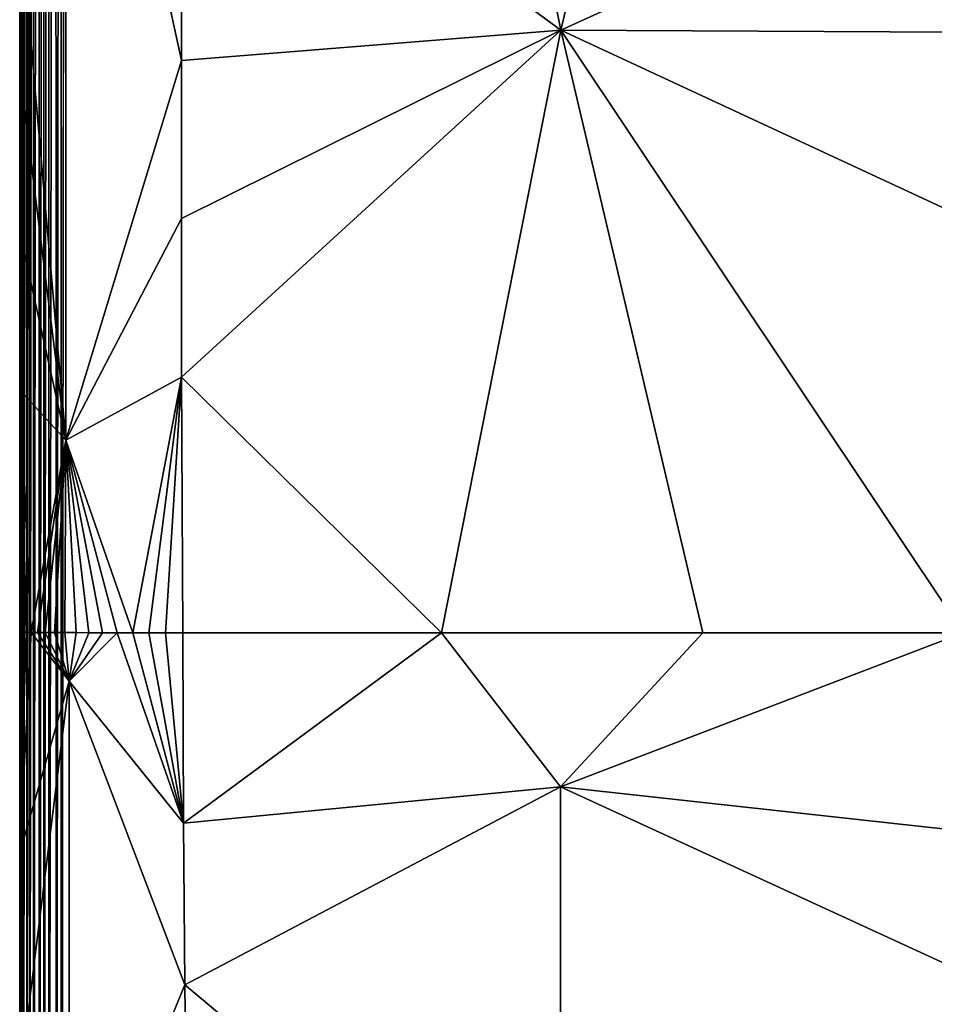
# Model space of a CAD drawing. Units: inches. Extents: x -23.6 to 23.6, y -18.4 to 17.7.
# Drawn here: x -23.6 to -19.1, y -13.6 to -8.8 of the extents above; entities that cross this region are included whole.
import ezdxf

# ---------------------------------------------------------------- set-up
doc = ezdxf.new("R2010")
doc.units = ezdxf.units.IN
doc.header["$MEASUREMENT"] = 0
doc.layers.add('SEAT-UPHOLSTERY', color=5, linetype='Continuous')

msp = doc.modelspace()

# ---------------------------------------------------------------- linework, layer by layer
at = {"layer": 'SEAT-UPHOLSTERY'}
for points, invisible_edges in [([(-23.622, -5.902, 13.7453), (-23.6219, 5.5989, 2.9851), (-23.622, -17.7969, 7.4221)], 15), ([(-23.6217, -17.5409, 2.9817), (-23.622, -17.7143, 3.742), (-23.6219, 5.5989, 2.9851)], 15), ([(-23.622, -17.9173, 5.5316), (-23.622, -17.906, 6.382), (-23.6219, 5.5989, 2.9851)], 14), ([(-23.6219, 5.5989, 2.9851), (-23.622, -17.874, 4.8261), (-23.622, -17.9173, 5.5316)], 13), ([(-23.6219, 5.5989, 2.9851), (-23.622, -17.906, 6.382), (-23.622, -17.7969, 7.4221)], 13), ([(-23.6219, 5.5989, 2.9851), (-23.622, -17.7143, 3.742), (-23.622, -17.874, 4.8261)], 15), ([(-23.6219, 5.5989, 2.9851), (-23.6194, 5.6008, 2.9566), (-23.6217, -17.5409, 2.9817)], 12), ([(-23.4167, -17.5375, 2.7579), (-23.3914, 5.5989, 2.756), (-23.3905, -17.5445, 2.756)], 2), ([(23.3921, 5.5987, 2.756), (-17.4529, -11.0691, 2.7559), (-23.3914, 5.5989, 2.756)], 15), ([(-23.3914, 5.5989, 2.756), (-18.4387, -11.4973, 2.7559), (-23.3905, -17.5445, 2.756)], 15), ([(-23.3914, 5.5989, 2.756), (-18.3273, -11.3141, 2.7559), (-18.3893, -11.4019, 2.7559)], 13), ([(-17.6628, -11.0255, 2.7559), (-17.7703, -11.0255, 2.7559), (-23.3914, 5.5989, 2.756)], 14), ([(-23.3914, 5.5989, 2.756), (-18.0788, -11.1119, 2.7559), (-18.1706, -11.1677, 2.7559)], 13), ([(-23.3914, 5.5989, 2.756), (-17.8767, -11.0401, 2.7559), (-17.9802, -11.0691, 2.7559)], 13), ([(-23.3914, 5.5989, 2.756), (-18.3893, -11.4019, 2.7559), (-18.4387, -11.4973, 2.7559)], 13), ([(-23.3914, 5.5989, 2.756), (-18.1706, -11.1677, 2.7559), (-18.254, -11.2356, 2.7559)], 13), ([(-23.3914, 5.5989, 2.756), (-17.5563, -11.0401, 2.7559), (-17.6628, -11.0255, 2.7559)], 13), ([(-17.9802, -11.0691, 2.7559), (-18.0788, -11.1119, 2.7559), (-23.3914, 5.5989, 2.756)], 14), ([(-23.3914, 5.5989, 2.756), (-17.4529, -11.0691, 2.7559), (-17.5563, -11.0401, 2.7559)], 13), ([(-18.254, -11.2356, 2.7559), (-18.3273, -11.3141, 2.7559), (-23.3914, 5.5989, 2.756)], 14), ([(-23.3914, 5.5989, 2.756), (-17.7703, -11.0255, 2.7559), (-17.8767, -11.0401, 2.7559)], 13), ([(-23.622, -5.902, 13.7453), (-23.622, -17.7969, 7.4221), (-23.622, -17.5254, 8.6619)], 15), ([(-23.622, -5.902, 13.7453), (-23.622, -17.779, 9.765), (-23.622, -11.8075, 13.7459)], 15), ([(-23.622, -5.902, 13.7453), (-23.622, -11.8075, 13.7459), (-23.622, -6.7173, 13.9577)], 1), ([(-23.622, -17.5254, 8.6619), (-23.622, -17.779, 9.765), (-23.622, -5.902, 13.7453)], 15), ([(-23.3905, -17.5445, 2.756), (-18.4387, -11.4973, 2.7559), (-18.4747, -11.5986, 2.7559)], 13), ([(-23.3905, -17.5445, 2.756), (-18.4747, -11.5986, 2.7559), (-18.4966, -11.7038, 2.7559)], 13), ([(-18.4966, -11.7038, 2.7559), (-18.5039, -11.811, 2.7559), (-23.3905, -17.5445, 2.756)], 14), ([(-23.622, -17.779, 9.765), (-23.622, -17.913, 10.8941), (-23.622, -11.8075, 13.7459)], 15), ([(-23.622, -11.8075, 13.7459), (-23.622, -17.9253, 12.0354), (-23.622, -12.8931, 14.0074)], 1), ([(-23.622, -11.8075, 13.7459), (-23.622, -17.913, 10.8941), (-23.622, -17.9253, 12.0354)], 15), ([(-23.3905, -17.5445, 2.756), (-18.5039, -11.811, 2.7559), (-18.4966, -11.9182, 2.7559)], 13), ([(-23.3905, -17.5445, 2.756), (-18.4966, -11.9182, 2.7559), (-18.4747, -12.0235, 2.7559)], 13), ([(-18.4747, -12.0235, 2.7559), (-18.4387, -12.1247, 2.7559), (-23.3905, -17.5445, 2.756)], 14), ([(-23.3905, -17.5445, 2.756), (-18.4387, -12.1247, 2.7559), (-18.3893, -12.2201, 2.7559)], 13), ([(-23.3905, -17.5445, 2.756), (-18.3893, -12.2201, 2.7559), (-18.3273, -12.3079, 2.7559)], 13), ([(-18.3273, -12.3079, 2.7559), (-18.254, -12.3865, 2.7559), (-23.3905, -17.5445, 2.756)], 14), ([(-23.3905, -17.5445, 2.756), (-18.254, -12.3865, 2.7559), (-18.1706, -12.4543, 2.7559)], 13), ([(-23.3905, -17.5445, 2.756), (-18.1706, -12.4543, 2.7559), (-18.0788, -12.5101, 2.7559)], 13), ([(-18.0788, -12.5101, 2.7559), (-17.9802, -12.553, 2.7559), (-23.3905, -17.5445, 2.756)], 14), ([(-23.3905, -17.5445, 2.756), (-17.9802, -12.553, 2.7559), (-17.8767, -12.582, 2.7559)], 13), ([(-23.3905, -17.5445, 2.756), (-17.8767, -12.582, 2.7559), (-17.7165, -17.5357, 2.7559)], 15)]:
    msp.add_3dface(points, dxfattribs=dict(at, invisible_edges=invisible_edges))
for points in [[(-23.6217, -17.5409, 2.9817), (-23.6194, 5.6008, 2.9566), (-23.62, -17.5375, 2.9613)], [(-23.62, -17.5375, 2.9613), (-23.6194, 5.6008, 2.9566), (-23.614, 5.5906, 2.931)], [(-23.62, -17.5375, 2.9613), (-23.614, 5.5906, 2.931), (-23.6124, -17.5485, 2.9259)], [(-23.6124, -17.5485, 2.9259), (-23.614, 5.5906, 2.931), (-23.6041, 5.5906, 2.9017)], [(-23.6124, -17.5485, 2.9259), (-23.6041, 5.5906, 2.9017), (-23.6041, -17.5375, 2.9017)], [(-23.6041, -17.5375, 2.9017), (-23.6041, 5.5906, 2.9017), (-23.5904, 5.5906, 2.874)], [(-23.6041, -17.5375, 2.9017), (-23.5904, 5.5906, 2.874), (-23.5874, -17.5454, 2.8691)], [(-23.5874, -17.5454, 2.8691), (-23.5904, 5.5906, 2.874), (-23.5732, 5.5906, 2.8483)], [(-23.5874, -17.5454, 2.8691), (-23.5732, 5.5906, 2.8483), (-23.5732, -17.5375, 2.8483)], [(-23.5732, -17.5375, 2.8483), (-23.5529, 5.5906, 2.8251), (-23.5543, -17.5485, 2.8267)], [(-23.5732, -17.5375, 2.8483), (-23.5732, 5.5906, 2.8483), (-23.5529, 5.5906, 2.8251)], [(-23.5543, -17.5485, 2.8267), (-23.5296, 5.5906, 2.8047), (-23.5242, -17.5504, 2.801)], [(-23.5543, -17.5485, 2.8267), (-23.5529, 5.5906, 2.8251), (-23.5296, 5.5906, 2.8047)], [(-23.5242, -17.5504, 2.801), (-23.5296, 5.5906, 2.8047), (-23.5039, 5.5906, 2.7876)], [(-23.5242, -17.5504, 2.801), (-23.5039, 5.5906, 2.7876), (-23.5039, -17.5375, 2.7876)], [(-23.5039, -17.5375, 2.7876), (-23.4762, 5.5906, 2.7739), (-23.4791, -17.5493, 2.7753)], [(-23.5039, -17.5375, 2.7876), (-23.5039, 5.5906, 2.7876), (-23.4762, 5.5906, 2.7739)], [(-23.4791, -17.5493, 2.7753), (-23.447, 5.5906, 2.764), (-23.4408, -17.5488, 2.7626)], [(-23.4791, -17.5493, 2.7753), (-23.4762, 5.5906, 2.7739), (-23.447, 5.5906, 2.764)], [(-23.4408, -17.5488, 2.7626), (-23.447, 5.5906, 2.764), (-23.4214, 5.6001, 2.7587)], [(-23.4408, -17.5488, 2.7626), (-23.4214, 5.6001, 2.7587), (-23.4167, -17.5375, 2.7579)], [(-23.4167, -17.5375, 2.7579), (-23.4214, 5.6001, 2.7587), (-23.3914, 5.5989, 2.756)], [(-21.5439, -5.9055, 14.9265), (-22.8223, -7.471, 15.0675), (-20.9577, -8.8426, 15.3602)], [(-20.9577, -8.8426, 15.3602), (-20.2569, -5.9055, 14.9531), (-21.5439, -5.9055, 14.9265)], [(-20.9577, -8.8426, 15.3602), (-17.7165, -7.3681, 14.8699), (-20.2569, -5.9055, 14.9531)], [(-23.395, -6.3731, 14.5243), (-23.622, -8.2758, 14.1723), (-23.395, -10.8613, 14.6303)], [(-23.395, -10.8613, 14.6303), (-22.8256, -8.9919, 15.1557), (-23.395, -6.3731, 14.5243)], [(-23.395, -6.3731, 14.5243), (-22.8256, -8.9919, 15.1557), (-22.8223, -7.471, 15.0675)], [(-23.622, -6.7173, 13.9577), (-23.622, -11.8075, 13.7459), (-23.622, -7.5041, 14.0967)], [(-17.7165, -8.8583, 14.9715), (-17.7165, -7.3681, 14.8699), (-20.9577, -8.8426, 15.3602)], [(-23.622, -7.5041, 14.0967), (-23.622, -11.8075, 13.7459), (-23.622, -8.2758, 14.1723)], [(-20.9577, -8.8426, 15.3602), (-22.8223, -7.471, 15.0675), (-22.8256, -8.9919, 15.1557)], [(-23.395, -10.8613, 14.6303), (-23.622, -8.2758, 14.1723), (-23.622, -9.0477, 14.1886)], [(-23.622, -8.2758, 14.1723), (-23.622, -11.8075, 13.7459), (-23.622, -10.6163, 14.0362)], [(-23.622, -8.2758, 14.1723), (-23.622, -10.6163, 14.0362), (-23.622, -9.8406, 14.1431)], [(-23.622, -9.8406, 14.1431), (-23.622, -9.0477, 14.1886), (-23.622, -8.2758, 14.1723)], [(-22.826, -9.7695, 15.1195), (-22.8247, -10.5517, 15.0267), (-20.9577, -8.8426, 15.3602)], [(-20.9577, -8.8426, 15.3602), (-22.8256, -8.9919, 15.1557), (-22.826, -9.7695, 15.1195)], [(-20.9577, -8.8426, 15.3602), (-22.8247, -10.5517, 15.0267), (-21.544, -11.811, 14.9265)], [(-20.9577, -8.8426, 15.3602), (-21.544, -11.811, 14.9265), (-20.257, -11.811, 14.9531)], [(-20.9577, -8.8426, 15.3602), (-18.9756, -11.811, 14.8326), (-17.7165, -10.3485, 14.8699)], [(-20.257, -11.811, 14.9531), (-18.9756, -11.811, 14.8326), (-20.9577, -8.8426, 15.3602)], [(-20.9577, -8.8426, 15.3602), (-17.7165, -10.3485, 14.8699), (-17.7165, -8.8583, 14.9715)], [(-23.395, -10.8613, 14.6303), (-22.826, -9.7695, 15.1195), (-22.8256, -8.9919, 15.1557)], [(-23.395, -10.8613, 14.6303), (-23.622, -9.0477, 14.1886), (-23.622, -9.8406, 14.1431)], [(-22.8247, -10.5517, 15.0267), (-22.826, -9.7695, 15.1195), (-23.395, -10.8613, 14.6303)], [(-23.622, -9.8406, 14.1431), (-23.622, -10.6163, 14.0362), (-23.395, -10.8613, 14.6303)], [(-23.395, -10.8613, 14.6303), (-23.0656, -11.8107, 14.6696), (-22.8247, -10.5517, 15.0267)], [(-22.8247, -10.5517, 15.0267), (-23.0656, -11.8107, 14.6696), (-22.986, -11.8108, 14.705)], [(-22.8247, -10.5517, 15.0267), (-22.986, -11.8108, 14.705), (-22.9036, -11.8109, 14.7331)], [(-22.9036, -11.8109, 14.7331), (-22.8188, -11.811, 14.7537), (-22.8247, -10.5517, 15.0267)], [(-22.8247, -10.5517, 15.0267), (-22.8188, -11.811, 14.7537), (-21.544, -11.811, 14.9265)], [(-23.395, -10.8613, 14.6303), (-23.622, -10.6163, 14.0362), (-23.5655, -11.8087, 14.0894)], [(-23.5902, -11.8084, 14.0055), (-23.5655, -11.8087, 14.0894), (-23.622, -10.6163, 14.0362)], [(-23.622, -10.6163, 14.0362), (-23.6185, -11.8078, 13.8333), (-23.6079, -11.8081, 13.92)], [(-23.622, -10.6163, 14.0362), (-23.6079, -11.8081, 13.92), (-23.5902, -11.8084, 14.0055)], [(-23.622, -11.8075, 13.7459), (-23.6185, -11.8078, 13.8333), (-23.622, -10.6163, 14.0362)], [(-23.395, -10.8613, 14.6303), (-23.5655, -11.8087, 14.0894), (-23.5339, -11.8089, 14.1709)], [(-23.5339, -11.8089, 14.1709), (-23.4958, -11.8092, 14.2493), (-23.395, -10.8613, 14.6303)], [(-23.395, -10.8613, 14.6303), (-23.4958, -11.8092, 14.2493), (-23.4511, -11.8095, 14.3243)], [(-23.395, -10.8613, 14.6303), (-23.4511, -11.8095, 14.3243), (-23.4002, -11.8097, 14.3953)], [(-23.4002, -11.8097, 14.3953), (-23.3434, -11.81, 14.4616), (-23.395, -10.8613, 14.6303)], [(-23.395, -10.8613, 14.6303), (-23.2811, -11.8102, 14.5225), (-23.2138, -11.8104, 14.5778)], [(-23.395, -10.8613, 14.6303), (-23.1418, -11.8106, 14.627), (-23.0656, -11.8107, 14.6696)], [(-23.2138, -11.8104, 14.5778), (-23.1418, -11.8106, 14.627), (-23.395, -10.8613, 14.6303)], [(-23.395, -10.8613, 14.6303), (-23.3434, -11.81, 14.4616), (-23.2811, -11.8102, 14.5225)], [(-23.622, -12.8931, 14.0074), (-23.6185, -11.8078, 13.8333), (-23.622, -11.8075, 13.7459)], [(-23.6079, -11.8081, 13.92), (-23.6185, -11.8078, 13.8333), (-23.622, -12.8931, 14.0074)], [(-23.622, -12.8931, 14.0074), (-23.5902, -11.8084, 14.0055), (-23.6079, -11.8081, 13.92)], [(-23.622, -12.8931, 14.0074), (-23.5655, -11.8087, 14.0894), (-23.5902, -11.8084, 14.0055)], [(-23.3791, -12.0489, 14.4857), (-23.5655, -11.8087, 14.0894), (-23.622, -12.8931, 14.0074)], [(-23.3791, -12.0489, 14.4857), (-23.5339, -11.8089, 14.1709), (-23.5655, -11.8087, 14.0894)], [(-23.4958, -11.8092, 14.2493), (-23.5339, -11.8089, 14.1709), (-23.3791, -12.0489, 14.4857)], [(-23.3791, -12.0489, 14.4857), (-23.4511, -11.8095, 14.3243), (-23.4958, -11.8092, 14.2493)], [(-23.3791, -12.0489, 14.4857), (-23.4002, -11.8097, 14.3953), (-23.4511, -11.8095, 14.3243)], [(-23.3434, -11.81, 14.4616), (-23.4002, -11.8097, 14.3953), (-23.3791, -12.0489, 14.4857)], [(-23.3791, -12.0489, 14.4857), (-23.2811, -11.8102, 14.5225), (-23.3434, -11.81, 14.4616)], [(-23.3791, -12.0489, 14.4857), (-23.2138, -11.8104, 14.5778), (-23.2811, -11.8102, 14.5225)], [(-23.1418, -11.8106, 14.627), (-23.2138, -11.8104, 14.5778), (-23.3791, -12.0489, 14.4857)], [(-23.3791, -12.0489, 14.4857), (-22.8154, -12.7494, 14.9652), (-23.1418, -11.8106, 14.627)], [(-23.1418, -11.8106, 14.627), (-22.8154, -12.7494, 14.9652), (-23.0656, -11.8107, 14.6696)], [(-23.0656, -11.8107, 14.6696), (-22.8154, -12.7494, 14.9652), (-22.986, -11.8108, 14.705)], [(-22.986, -11.8108, 14.705), (-22.8154, -12.7494, 14.9652), (-22.9036, -11.8109, 14.7331)], [(-22.9036, -11.8109, 14.7331), (-22.8154, -12.7494, 14.9652), (-22.8188, -11.811, 14.7537)], [(-22.8188, -11.811, 14.7537), (-22.8154, -12.7494, 14.9652), (-21.544, -11.811, 14.9265)], [(-21.544, -11.811, 14.9265), (-22.8154, -12.7494, 14.9652), (-20.9579, -12.5689, 15.1279)], [(-21.544, -11.811, 14.9265), (-20.9579, -12.5689, 15.1279), (-20.257, -11.811, 14.9531)], [(-18.9756, -11.811, 14.8326), (-20.9579, -12.5689, 15.1279), (-17.7165, -12.9266, 14.8167)], [(-20.257, -11.811, 14.9531), (-20.9579, -12.5689, 15.1279), (-18.9756, -11.811, 14.8326)], [(-23.3791, -12.0489, 14.4857), (-23.622, -14.0094, 14.1421), (-23.3791, -14.9295, 14.8045)], [(-23.622, -12.8931, 14.0074), (-23.622, -14.0094, 14.1421), (-23.3791, -12.0489, 14.4857)], [(-23.3791, -14.9295, 14.8045), (-22.8088, -13.5446, 15.0766), (-23.3791, -12.0489, 14.4857)], [(-23.3791, -12.0489, 14.4857), (-22.8088, -13.5446, 15.0766), (-22.8154, -12.7494, 14.9652)], [(-22.8154, -12.7494, 14.9652), (-22.8088, -13.5446, 15.0766), (-20.9579, -12.5689, 15.1279)], [(-20.9579, -12.5689, 15.1279), (-22.8088, -13.5446, 15.0766), (-20.9581, -15.0942, 15.2866)], [(-20.9579, -12.5689, 15.1279), (-20.9581, -15.0942, 15.2866), (-17.7165, -14.0614, 14.949)], [(-17.7165, -14.0614, 14.949), (-17.7165, -12.9266, 14.8167), (-20.9579, -12.5689, 15.1279)], [(-23.622, -12.8931, 14.0074), (-23.622, -17.9253, 12.0354), (-23.622, -14.0094, 14.1421)], [(-23.3791, -14.9295, 14.8045), (-22.7942, -14.8037, 15.1316), (-22.8088, -13.5446, 15.0766)], [(-22.8088, -13.5446, 15.0766), (-22.7942, -14.8037, 15.1316), (-20.9581, -15.0942, 15.2866)]]:
    msp.add_3dface(points, dxfattribs=at)

doc.saveas('drawing.dxf')
